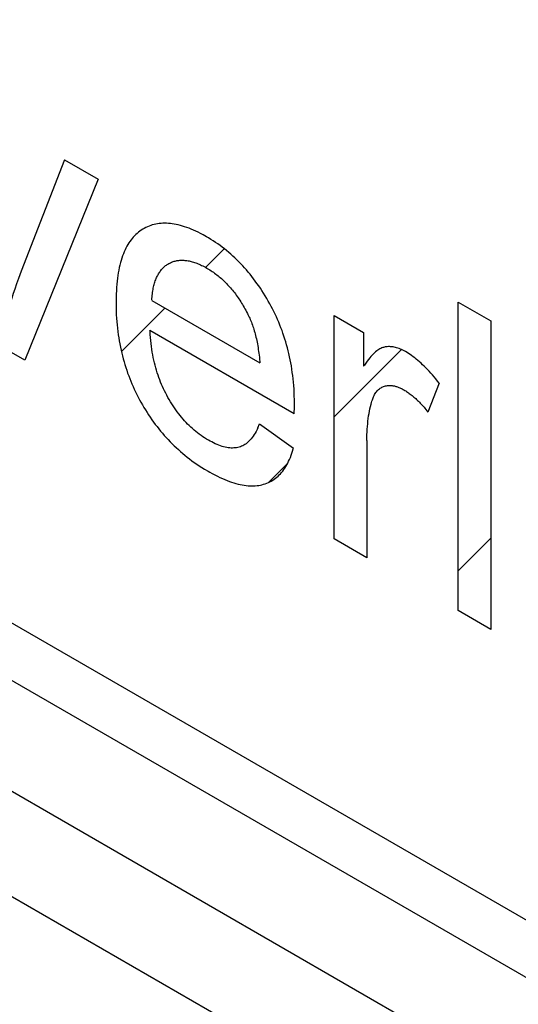
# Model space of a CAD drawing. Units: millimetres. Extents: x -45 to 46, y -64 to 64.
# Drawn here: x -1 to 0, y -47 to -44 of the extents above; entities that cross this region are included whole.
import ezdxf

# ---------------------------------------------------------------- set-up
doc = ezdxf.new("R2010")
doc.units = ezdxf.units.MM
doc.header["$LTSCALE"] = 30.734
doc.layers.get('0').update_dxf_attribs({"linetype": 'CONTINUOUS'})
for name, color, linetype in [('ASSI', 7, 'CONTINUOUS'), ('CURVE', 7, 'CONTINUOUS'), ('RACCORDO', 7, 'CONTINUOUS')]:
    doc.layers.add(name, color=color, linetype=linetype)

msp = doc.modelspace()

# ---------------------------------------------------------------- linework, layer by layer
at = {"color": 7, "linetype": 'CONTINUOUS'}
for p, q in [((3.3489, -48.2921), (-44.593, -20.6111)), ((-44.7344, -20.6928), (3.3489, -48.4554))]:
    msp.add_line(p, q, dxfattribs=at)
at = {"layer": 'ASSI', "color": 7, "linetype": 'CONTINUOUS'}
for p, q in [((3.3489, -48.2921), (-44.593, -20.6111)), ((-44.7344, -20.6928), (3.3489, -48.4554))]:
    msp.add_line(p, q, dxfattribs=at)
at = {"layer": 'ASSI', "color": 250, "linetype": 'CONTINUOUS'}
for p, q in [((-45.147, -20.7692), (3.7615, -49.0084)), ((-45.0531, -21.1223), (3.8571, -49.3624))]:
    msp.add_line(p, q, dxfattribs=at)
at = {"layer": 'CURVE', "color": 250, "linetype": 'CONTINUOUS'}
for p, q in [((-1.0805, -44.3312), (-1.2028, -44.6482)), ((-1.0805, -44.3312), (-0.9848, -44.3864)), ((-0.9848, -44.3864), (-1.1931, -44.9013)), ((-0.832, -44.7312), (-0.5249, -44.9085)), ((0.0386, -44.7357), (0.1317, -44.7894)), ((0.0386, -45.6125), (0.0386, -44.7357)), ((-0.3137, -44.7739), (-0.2299, -44.8223)), ((-0.3137, -45.4091), (-0.3137, -44.7739)), ((0.1317, -44.7894), (0.1317, -45.6662)), ((-0.4269, -45.0537), (-0.8372, -44.8168)), ((-0.2299, -44.8223), (-0.2299, -44.9185)), ((-1.1931, -44.9013), (-1.28, -44.8511)), ((-0.015, -44.9666), (-0.0469, -45.0484)), ((-0.4269, -45.0537), (-0.4265, -45.0335)), ((-0.5304, -45.0929), (-0.5258, -45.0821)), ((-0.5258, -45.0821), (-0.4296, -45.1514)), ((-0.2206, -45.1298), (-0.2206, -45.4628)), ((-0.2206, -45.4628), (-0.3137, -45.4091)), ((0.1317, -45.6662), (0.0386, -45.6125))]:
    msp.add_line(p, q, dxfattribs=at)
at = {"layer": 'CURVE', "color": 7, "linetype": 'CONTINUOUS'}
for p, q in [((-0.679, -44.6374), (-0.626, -44.5844)), ((-0.9183, -44.8767), (-0.7945, -44.7529)), ((-0.3137, -45.0623), (-0.1223, -44.8709)), ((-0.4998, -45.2485), (-0.4462, -45.1949)), ((0.0386, -45.5003), (0.1317, -45.4073))]:
    msp.add_line(p, q, dxfattribs=at)
at = {"layer": 'CURVE', "color": 250, "linetype": 'CONTINUOUS'}
for points in [[(-0.4265, -45.0335), (-0.4264, -45.0253), (-0.4266, -45.0129), (-0.4268, -45.0029), (-0.4272, -44.9928), (-0.4277, -44.9831), (-0.4284, -44.9733), (-0.4292, -44.9638), (-0.4302, -44.9542), (-0.4312, -44.945), (-0.4325, -44.9356), (-0.4338, -44.9266), (-0.4352, -44.9175), (-0.4368, -44.9087), (-0.4385, -44.8998), (-0.4403, -44.8912), (-0.4423, -44.8825), (-0.4443, -44.874), (-0.4465, -44.8656), (-0.4487, -44.8573), (-0.4512, -44.849), (-0.4536, -44.8409), (-0.4563, -44.8327), (-0.459, -44.8247), (-0.4618, -44.8168), (-0.4648, -44.8089), (-0.4678, -44.8011), (-0.471, -44.7934), (-0.4743, -44.7857), (-0.4777, -44.7781), (-0.4812, -44.7705), (-0.4848, -44.763), (-0.4885, -44.7555), (-0.4924, -44.7481), (-0.4964, -44.7407), (-0.5007, -44.733), (-0.5051, -44.7254), (-0.5096, -44.7179), (-0.5142, -44.7106), (-0.5187, -44.7034), (-0.5234, -44.6963), (-0.5281, -44.6894), (-0.5329, -44.6826), (-0.5377, -44.676), (-0.5427, -44.6694), (-0.5476, -44.663), (-0.5527, -44.6567), (-0.5578, -44.6505), (-0.563, -44.6444), (-0.5683, -44.6384), (-0.5736, -44.6326), (-0.579, -44.6268), (-0.5845, -44.6212), (-0.5901, -44.6157), (-0.5958, -44.6103), (-0.6015, -44.6049), (-0.6073, -44.5998), (-0.6133, -44.5946), (-0.6193, -44.5897), (-0.6254, -44.5847), (-0.6316, -44.58), (-0.6379, -44.5753), (-0.6443, -44.5707), (-0.6508, -44.5662), (-0.6574, -44.5618), (-0.6642, -44.5575), (-0.671, -44.5533), (-0.6766, -44.55), (-0.6861, -44.5447), (-0.693, -44.541), (-0.6999, -44.5375), (-0.7066, -44.5343), (-0.7132, -44.5313), (-0.7197, -44.5286), (-0.7261, -44.526), (-0.7323, -44.5237), (-0.7386, -44.5216), (-0.7446, -44.5197), (-0.7506, -44.518), (-0.7565, -44.5165), (-0.7623, -44.5152), (-0.768, -44.5141), (-0.7736, -44.5132), (-0.7792, -44.5126), (-0.7847, -44.5121), (-0.79, -44.5118), (-0.7953, -44.5117), (-0.8006, -44.5119), (-0.8057, -44.5122), (-0.8108, -44.5127), (-0.8158, -44.5134), (-0.8207, -44.5143), (-0.8256, -44.5154), (-0.8304, -44.5167), (-0.8351, -44.5182), (-0.8398, -44.5199), (-0.8443, -44.5219), (-0.8489, -44.524), (-0.8533, -44.5263), (-0.8577, -44.5289), (-0.862, -44.5316), (-0.866, -44.5344), (-0.8699, -44.5373), (-0.8737, -44.5405), (-0.8774, -44.5438), (-0.881, -44.5473), (-0.8844, -44.551), (-0.8878, -44.5549), (-0.891, -44.559), (-0.8941, -44.5633), (-0.8971, -44.5677), (-0.9, -44.5724), (-0.9027, -44.5773), (-0.9054, -44.5823), (-0.9079, -44.5876), (-0.9104, -44.5931), (-0.9127, -44.5988), (-0.9149, -44.6047), (-0.917, -44.6108), (-0.919, -44.6172), (-0.9209, -44.6237), (-0.9226, -44.6306), (-0.9242, -44.6376), (-0.9257, -44.645), (-0.9271, -44.6525), (-0.9284, -44.6603), (-0.9295, -44.6683), (-0.9305, -44.6768), (-0.9314, -44.6853), (-0.9321, -44.6943), (-0.9327, -44.7034), (-0.9331, -44.7129), (-0.9334, -44.7226)], [(-0.832, -44.7304), (-0.8317, -44.7258), (-0.8313, -44.7213), (-0.8309, -44.7169), (-0.8303, -44.7126), (-0.8298, -44.7084), (-0.8291, -44.7043), (-0.8284, -44.7004), (-0.8277, -44.6965), (-0.8269, -44.6928), (-0.826, -44.6891), (-0.8251, -44.6856), (-0.8241, -44.6821), (-0.823, -44.6788), (-0.8219, -44.6756), (-0.8208, -44.6724), (-0.8196, -44.6693), (-0.8183, -44.6664), (-0.817, -44.6635), (-0.8156, -44.6607), (-0.8142, -44.658), (-0.8127, -44.6555), (-0.8111, -44.6529), (-0.8095, -44.6505), (-0.8079, -44.6482), (-0.8062, -44.6459), (-0.8044, -44.6437), (-0.8026, -44.6416), (-0.8007, -44.6396), (-0.7988, -44.6377), (-0.7968, -44.6358), (-0.7947, -44.634), (-0.7926, -44.6323), (-0.7904, -44.6307), (-0.7882, -44.6292), (-0.7859, -44.6278), (-0.7836, -44.6264), (-0.7811, -44.6251), (-0.7786, -44.6239), (-0.776, -44.6228), (-0.7735, -44.6218), (-0.7709, -44.6208), (-0.7683, -44.62), (-0.7657, -44.6193), (-0.763, -44.6187), (-0.7603, -44.6181), (-0.7576, -44.6177), (-0.7549, -44.6173), (-0.7521, -44.6171), (-0.7494, -44.6169), (-0.7465, -44.6168), (-0.7437, -44.6169), (-0.7408, -44.617), (-0.7379, -44.6172), (-0.735, -44.6175), (-0.732, -44.6179), (-0.729, -44.6183), (-0.726, -44.6189), (-0.7229, -44.6196), (-0.7198, -44.6203), (-0.7167, -44.6212), (-0.7135, -44.6221), (-0.7103, -44.6232), (-0.707, -44.6243), (-0.7038, -44.6255), (-0.7004, -44.6269), (-0.6971, -44.6283), (-0.6936, -44.6298), (-0.6902, -44.6315), (-0.6867, -44.6332), (-0.6831, -44.635), (-0.6795, -44.637), (-0.6759, -44.6391)], [(-0.6759, -44.6391), (-0.6741, -44.6401), (-0.6705, -44.6422), (-0.667, -44.6444), (-0.6635, -44.6467), (-0.6601, -44.649), (-0.6567, -44.6513), (-0.6534, -44.6537), (-0.6501, -44.6561), (-0.6468, -44.6586), (-0.6436, -44.6612), (-0.6404, -44.6638), (-0.6373, -44.6664), (-0.6342, -44.6691), (-0.6312, -44.6719), (-0.6281, -44.6747), (-0.6251, -44.6775), (-0.6222, -44.6804), (-0.6193, -44.6834), (-0.6164, -44.6864), (-0.6135, -44.6895), (-0.6107, -44.6926), (-0.6079, -44.6958), (-0.6051, -44.699), (-0.6024, -44.7023), (-0.5997, -44.7057), (-0.597, -44.7091), (-0.5944, -44.7126), (-0.5918, -44.7161), (-0.5892, -44.7197), (-0.5866, -44.7234), (-0.5841, -44.7271), (-0.5816, -44.7309), (-0.5791, -44.7347), (-0.5767, -44.7386), (-0.5742, -44.7426), (-0.5718, -44.7467), (-0.5695, -44.7508), (-0.5671, -44.755), (-0.5648, -44.7592), (-0.5625, -44.7636), (-0.5602, -44.768), (-0.5585, -44.7715), (-0.5568, -44.7749), (-0.5551, -44.7785), (-0.5535, -44.782), (-0.5519, -44.7857), (-0.5504, -44.7894), (-0.5489, -44.7933), (-0.5474, -44.7971), (-0.546, -44.8011), (-0.5446, -44.805), (-0.5432, -44.8092), (-0.5419, -44.8133), (-0.5406, -44.8176), (-0.5393, -44.8219), (-0.5381, -44.8264), (-0.537, -44.8308), (-0.5358, -44.8355), (-0.5347, -44.8401), (-0.5337, -44.845), (-0.5327, -44.8498), (-0.5317, -44.8549), (-0.5308, -44.8599), (-0.5299, -44.8652), (-0.5291, -44.8705), (-0.5283, -44.8759), (-0.5276, -44.8814), (-0.5269, -44.8872), (-0.5262, -44.8929), (-0.5257, -44.8988), (-0.5252, -44.9048), (-0.5249, -44.9085)], [(-1.2028, -44.6482), (-1.2108, -44.6692), (-1.2162, -44.6838), (-1.2214, -44.6987), (-1.2259, -44.7119), (-1.2302, -44.7252), (-1.2339, -44.737), (-1.2374, -44.7489)], [(-0.9334, -44.7226), (-0.9336, -44.7389), (-0.9335, -44.7528), (-0.9332, -44.7626), (-0.9328, -44.7725), (-0.9322, -44.782), (-0.9315, -44.7916), (-0.9307, -44.8009), (-0.9297, -44.8102), (-0.9286, -44.8193), (-0.9274, -44.8285), (-0.926, -44.8373), (-0.9245, -44.8463), (-0.923, -44.8549), (-0.9212, -44.8637), (-0.9194, -44.8722), (-0.9174, -44.8807), (-0.9154, -44.889), (-0.9131, -44.8974), (-0.9109, -44.9055), (-0.9084, -44.9137), (-0.9059, -44.9217), (-0.9033, -44.9297), (-0.9005, -44.9376), (-0.8976, -44.9455), (-0.8947, -44.9532), (-0.8916, -44.9609), (-0.8884, -44.9686), (-0.885, -44.9762), (-0.8816, -44.9837), (-0.8781, -44.9912), (-0.8744, -44.9986), (-0.8706, -45.006), (-0.8667, -45.0133), (-0.8627, -45.0206), (-0.8586, -45.028), (-0.8543, -45.0353), (-0.8499, -45.0425), (-0.8454, -45.0496), (-0.8409, -45.0565), (-0.8363, -45.0634), (-0.8316, -45.0702), (-0.8268, -45.0769), (-0.822, -45.0834), (-0.817, -45.0899), (-0.812, -45.0963), (-0.8069, -45.1026), (-0.8016, -45.1088), (-0.7963, -45.1149), (-0.7909, -45.1209), (-0.7854, -45.1269), (-0.7798, -45.1327), (-0.7741, -45.1385), (-0.7683, -45.1442), (-0.7624, -45.1497), (-0.7563, -45.1553), (-0.7502, -45.1607), (-0.744, -45.1661), (-0.7376, -45.1713), (-0.7311, -45.1765), (-0.7245, -45.1816), (-0.7178, -45.1867), (-0.711, -45.1916), (-0.7039, -45.1965), (-0.6968, -45.2012), (-0.6895, -45.2059), (-0.6822, -45.2105), (-0.6715, -45.2168), (-0.6674, -45.2191), (-0.66, -45.2233), (-0.6525, -45.2272), (-0.6454, -45.2309), (-0.6382, -45.2343), (-0.6313, -45.2374), (-0.6245, -45.2404), (-0.6179, -45.2431), (-0.6113, -45.2456), (-0.605, -45.2478), (-0.5987, -45.2498), (-0.5926, -45.2516), (-0.5865, -45.2532), (-0.5807, -45.2545), (-0.5749, -45.2557), (-0.5693, -45.2566), (-0.5637, -45.2574), (-0.5583, -45.2579), (-0.553, -45.2583), (-0.5478, -45.2584), (-0.5427, -45.2584), (-0.5377, -45.2581), (-0.5328, -45.2577), (-0.528, -45.257), (-0.5233, -45.2562), (-0.5187, -45.2552), (-0.5141, -45.2539), (-0.5095, -45.2525), (-0.505, -45.2508), (-0.5006, -45.2489), (-0.4964, -45.2469), (-0.4922, -45.2447), (-0.4882, -45.2423), (-0.4842, -45.2397), (-0.4804, -45.2369), (-0.4767, -45.2339), (-0.4731, -45.2308), (-0.4696, -45.2274), (-0.4662, -45.2239), (-0.4629, -45.2201), (-0.4597, -45.2162), (-0.4566, -45.2121), (-0.4537, -45.2078), (-0.4508, -45.2032), (-0.4481, -45.1985), (-0.4454, -45.1935), (-0.4429, -45.1884), (-0.4405, -45.183), (-0.4381, -45.1774), (-0.4359, -45.1715), (-0.4338, -45.1655), (-0.4318, -45.1592), (-0.43, -45.1527), (-0.4296, -45.1514)], [(-0.5304, -45.0929), (-0.5328, -45.0982), (-0.5355, -45.1034), (-0.5381, -45.1081), (-0.5408, -45.1126), (-0.5435, -45.1167), (-0.5463, -45.1207), (-0.5491, -45.1243), (-0.552, -45.1277), (-0.5549, -45.1307), (-0.5579, -45.1336), (-0.5609, -45.1362), (-0.564, -45.1386), (-0.5671, -45.1407), (-0.5702, -45.1427), (-0.5734, -45.1443), (-0.5767, -45.1458), (-0.58, -45.1471), (-0.5833, -45.1482), (-0.587, -45.1491), (-0.5908, -45.1498), (-0.5946, -45.1503), (-0.5984, -45.1506), (-0.6024, -45.1507), (-0.6064, -45.1507), (-0.6105, -45.1504), (-0.6147, -45.1499), (-0.619, -45.1492), (-0.6233, -45.1483), (-0.6277, -45.1472), (-0.6322, -45.146), (-0.6369, -45.1444), (-0.6416, -45.1427), (-0.6465, -45.1408), (-0.6514, -45.1386), (-0.6565, -45.1362), (-0.6617, -45.1336), (-0.6664, -45.1311), (-0.671, -45.1285), (-0.6764, -45.1253), (-0.6817, -45.122), (-0.6869, -45.1186), (-0.692, -45.115), (-0.697, -45.1113), (-0.702, -45.1075), (-0.7068, -45.1037), (-0.7116, -45.0997), (-0.7163, -45.0956), (-0.721, -45.0913), (-0.7255, -45.087), (-0.73, -45.0825), (-0.7344, -45.0779), (-0.7387, -45.0732), (-0.743, -45.0684), (-0.7472, -45.0634), (-0.7514, -45.0583), (-0.7555, -45.0531), (-0.7595, -45.0478), (-0.7634, -45.0424), (-0.7674, -45.0367), (-0.7712, -45.031), (-0.775, -45.0251), (-0.7787, -45.0192), (-0.7824, -45.013), (-0.786, -45.0067), (-0.7893, -45.0007), (-0.7924, -44.9947), (-0.7955, -44.9885), (-0.7985, -44.9824), (-0.8013, -44.9761), (-0.8041, -44.9698), (-0.8067, -44.9633), (-0.8093, -44.9568), (-0.8118, -44.9501), (-0.8141, -44.9434), (-0.8164, -44.9366), (-0.8185, -44.9297), (-0.8206, -44.9226), (-0.8225, -44.9155), (-0.8244, -44.9081), (-0.8261, -44.9008), (-0.8277, -44.8932), (-0.8292, -44.8856), (-0.8306, -44.8778), (-0.8319, -44.8699), (-0.8331, -44.8618), (-0.8341, -44.8536), (-0.8351, -44.8452), (-0.8358, -44.8368), (-0.8365, -44.828), (-0.837, -44.8192), (-0.8372, -44.8168)], [(-0.015, -44.9666), (-0.0199, -44.9604), (-0.0247, -44.9545), (-0.0295, -44.9486), (-0.0343, -44.9431), (-0.039, -44.9377), (-0.0437, -44.9326), (-0.0483, -44.9276), (-0.0529, -44.9229), (-0.0575, -44.9183), (-0.0621, -44.914), (-0.0666, -44.9097), (-0.0711, -44.9057), (-0.0756, -44.9018), (-0.08, -44.8981), (-0.0845, -44.8946), (-0.0889, -44.8912), (-0.0933, -44.888), (-0.0976, -44.885), (-0.102, -44.8821), (-0.1064, -44.8794), (-0.1107, -44.8768), (-0.1144, -44.8747), (-0.1182, -44.8728), (-0.1218, -44.871), (-0.1254, -44.8695), (-0.129, -44.868), (-0.1325, -44.8668), (-0.136, -44.8657), (-0.1395, -44.8648), (-0.1429, -44.864), (-0.1463, -44.8634), (-0.1497, -44.863), (-0.153, -44.8627), (-0.1563, -44.8625), (-0.1595, -44.8626), (-0.1628, -44.8628), (-0.166, -44.8632), (-0.1682, -44.8635), (-0.1704, -44.864), (-0.173, -44.8646), (-0.1755, -44.8654), (-0.1782, -44.8664), (-0.1808, -44.8676), (-0.1837, -44.8691), (-0.1865, -44.8707), (-0.1895, -44.8728), (-0.1924, -44.8749), (-0.1956, -44.8775), (-0.1987, -44.8802), (-0.2021, -44.8834), (-0.2053, -44.8867), (-0.2089, -44.8907), (-0.2124, -44.8947), (-0.2162, -44.8994), (-0.2198, -44.9042), (-0.2238, -44.9097), (-0.2277, -44.9153), (-0.2299, -44.9185)], [(-0.2206, -45.1298), (-0.2205, -45.1214), (-0.2203, -45.113), (-0.22, -45.1049), (-0.2196, -45.0969), (-0.219, -45.0892), (-0.2183, -45.0816), (-0.2175, -45.0741), (-0.2166, -45.0668), (-0.2156, -45.0597), (-0.2144, -45.0526), (-0.2131, -45.0458), (-0.2117, -45.0391), (-0.2102, -45.0325), (-0.2086, -45.0261), (-0.2075, -45.0218), (-0.2063, -45.0177), (-0.205, -45.0136), (-0.2041, -45.0109), (-0.203, -45.0083), (-0.2016, -45.0049), (-0.2001, -45.0016), (-0.1985, -44.9986), (-0.1968, -44.9958), (-0.195, -44.9931), (-0.1931, -44.9906), (-0.1912, -44.9883), (-0.1892, -44.9862), (-0.1871, -44.9842), (-0.185, -44.9824), (-0.1827, -44.9808), (-0.1804, -44.9793), (-0.178, -44.978), (-0.1755, -44.9768), (-0.1729, -44.9758), (-0.1702, -44.9749), (-0.1674, -44.9742), (-0.1645, -44.9736), (-0.1616, -44.9732), (-0.1587, -44.9729), (-0.1557, -44.9729), (-0.1527, -44.9729)], [(-0.1527, -44.9729), (-0.1507, -44.9731), (-0.1486, -44.9733), (-0.1466, -44.9736), (-0.1445, -44.974), (-0.1424, -44.9744), (-0.1403, -44.9749), (-0.1381, -44.9755), (-0.1359, -44.9762), (-0.1338, -44.9769), (-0.1316, -44.9777), (-0.1293, -44.9786), (-0.1271, -44.9795), (-0.1248, -44.9806), (-0.1225, -44.9817), (-0.1202, -44.9828), (-0.1178, -44.9841), (-0.1154, -44.9855), (-0.1128, -44.987), (-0.1102, -44.9886), (-0.1076, -44.9903), (-0.105, -44.992), (-0.1024, -44.9938), (-0.0999, -44.9956), (-0.0973, -44.9975), (-0.0947, -44.9995), (-0.0921, -45.0015), (-0.0895, -45.0037), (-0.087, -45.0058), (-0.0844, -45.0081), (-0.0818, -45.0104), (-0.0792, -45.0128), (-0.0766, -45.0153), (-0.074, -45.0178), (-0.0714, -45.0204), (-0.0688, -45.0231), (-0.0662, -45.0259), (-0.0635, -45.0287), (-0.0609, -45.0316), (-0.0582, -45.0347), (-0.0556, -45.0378), (-0.0529, -45.0409), (-0.0499, -45.0446), (-0.0469, -45.0484)]]:
    msp.add_lwpolyline(points, dxfattribs=at)
at = {"layer": 'RACCORDO', "color": 250, "linetype": 'CONTINUOUS'}
for p, q in [((-45.147, -20.7692), (3.7615, -49.0084)), ((-45.0531, -21.1223), (3.8571, -49.3624))]:
    msp.add_line(p, q, dxfattribs=at)

doc.saveas('drawing.dxf')
